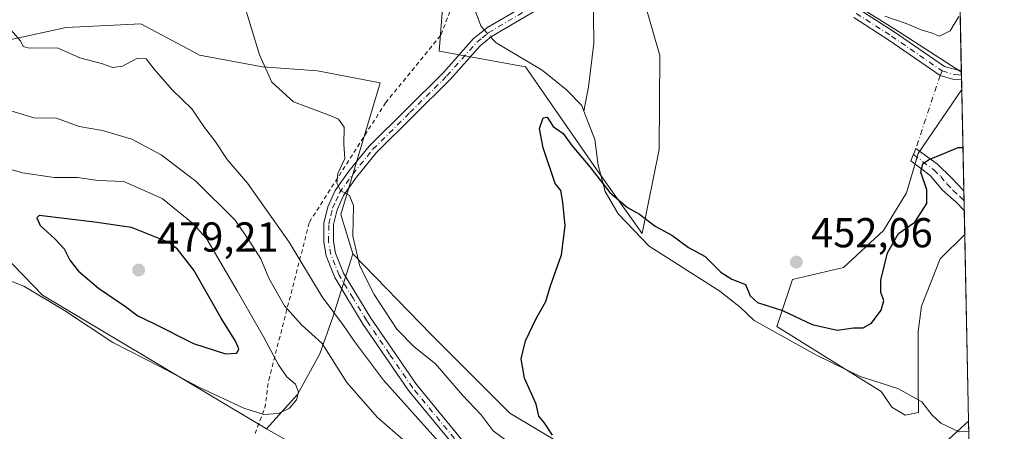
# Model space of a CAD drawing. Units: metres. Extents: x 641797 to 645263, y 4718311 to 4720700.
# Drawn here: x 645026 to 645263, y 4718792 to 4718891 of the extents above; entities that cross this region are included whole.
import ezdxf

# ---------------------------------------------------------------- set-up
doc = ezdxf.new("R2010")
doc.units = ezdxf.units.M
doc.header["$MEASUREMENT"] = 0
doc.linetypes.add('DGN Style 2', pattern=[1.6480167562047852, 0.988810053722871, -0.6592067024819142])
doc.linetypes.add('DGN Style 4', pattern=[2.6384748266838614, 1.318413404963828, -0.6592067024819142, 0.001648016756204785, -0.6592067024819142])
for name, color, linetype, lineweight in [('Alambrada', 7, 'DGN Style 2', 0), ('Camino Cxs', 7, 'Continuous', 0), ('Camino eje', 30, 'DGN Style 4', 13), ('Camino eje virtual', 6, 'DGN Style 4', 0), ('Comarca CxS', 21, 'Continuous', 0), ('Comunidad Autónoma CxS', 142, 'Continuous', 0), ('Corriente natural lineal', 142, 'Continuous', 13), ('Corriente natural lineal oculto', 9, 'DGN Style 4', 13), ('Cultivos herbáceos CxS', 92, 'Continuous', 0), ('Curva de nivel maestra', 30, 'Continuous', 30), ('Curva de nivel normal', 30, 'Continuous', 0), ('Matorral CxS', 135, 'Continuous', 0), ('Municipio CxS', 4, 'Continuous', 0), ('Provincia CxS', 1, 'Continuous', 0), ('Punto de cota en terreno', 7, 'Continuous', 0), ('Rótulo de punto de cota en terreno', 7, 'Continuous', 0), ('Suelo desnudo CxS', 253, 'Continuous', 0)]:
    doc.layers.add(name, color=color, linetype=linetype, lineweight=lineweight)
doc.styles.add('Style-Arial', font='txt')

# ---------------------------------------------------------------- blocks, each defined once
blk = doc.blocks.new('*U8')
at = {"layer": 'Matorral CxS', "color": 135, "linetype": 'Continuous', "lineweight": 0}
for points in [[(645250.2252000002, 4718973.207599999, 465.8809000000037), (645252.2110000001, 4718878.3518, 452.9091000000044), (645237.1645000001, 4718888.0875, 454.1980999999942), (645214.5746999999, 4718902.2115, 456.3690999999963), (645185.3960999995, 4718916.335700001, 455.2581999999966), (645178.8081, 4718915.3937, 453.6451999999991), (645175.0427000001, 4718899.386700001, 452.9101999999984), (645179.9435000002, 4718882.3695, 452.7786000000052), (645179.7481000006, 4718859.839500001, 452.6272999999928), (645175.7049000004, 4718839.7775, 449.5448999999935), (645164.8391000006, 4718854.9703, 450.0660000000062), (645147.7465000004, 4718879.613700001, 450.4541999999929), (645127.0389, 4718883.379699999, 451.5996000000014), (645127.9807000002, 4718895.6205, 451.3127999999998), (645141.6771000001, 4718919.023499999, 454.4771000000038), (645156.7446999997, 4718954.047499999, 458.6021000000038), (645183.5157000005, 4719010.9647, 469.6496000000043), (645243.7538999999, 4718976.125299999, 465.5650000000023)], [(645241.9338999996, 4718796.9133, 447.4646000000066), (645238.7629000006, 4718796.2623, 447.5669999999955), (645235.5790999997, 4718798.151500001, 447.6067000000039), (645233.0225000001, 4718801.9505, 447.7360000000045), (645207.9842999997, 4718817.468699999, 449.0559999999969), (645211.7496999997, 4718828.7675, 451.6487000000052), (645223.9855000004, 4718831.592300001, 451.4673999999941), (645233.5636999998, 4718840.452299999, 450.7483999999968), (645239.0459000003, 4718849.4823, 450.3687000000064), (645241.8699000003, 4718858.8981, 450.6107000000048), (645252.2982000001, 4718874.182499999, 452.4109000000026), (645253.0237999996, 4718839.5261, 446.8904999999941), (645247.1535, 4718833.654300001, 447.0871999999945), (645242.6234999998, 4718822.3255, 447.5583999999944), (645241.8683000002, 4718816.282299999, 447.6132000000071), (645241.8691999996, 4718803.343699999, 447.5868999999948)]]:
    blk.add_polyline3d(points, close=True, dxfattribs=at)
for points in [[(645244.6923000002, 4718786.396500001, 447.3071000000054), (645253.9595999997, 4718794.8244, 447.0344999999944), (645255.3510999996, 4718728.354699999, 466.7997999999934)], [(645120.4489000002, 4718773.214500001, 467.5387000000047), (645085.6233000001, 4718792.987500001, 469.3966999999975), (645093.0603, 4718801.194499999, 469.9245999999985), (645098.4644999999, 4718810.9045, 465.5850000000065), (645101.5247, 4718819.697699999, 459.5602000000072), (645106.3309000004, 4718834.888499999, 455.6236999999965), (645125.1555000005, 4718815.5855, 452.7458999999944), (645135.5093, 4718805.228499999, 452.6563000000024), (645143.9807000002, 4718796.753500001, 452.8729000000022), (645162.8049, 4718785.454500001, 449.9548000000068)]]:
    blk.add_polyline3d(points, dxfattribs=at)
blk = doc.blocks.new('*U16')
at = {"layer": 'Cultivos herbáceos CxS', "color": 92, "linetype": 'Continuous', "lineweight": 0}
for points in [[(645127.9807000002, 4718895.6205, 451.3127999999998), (645127.0389, 4718883.379699999, 451.5996000000014), (645147.7465000004, 4718879.613700001, 450.4541999999929), (645164.8391000006, 4718854.9703, 450.0660000000062), (645175.7049000004, 4718839.7775, 449.5448999999935), (645179.7481000006, 4718859.839500001, 452.6272999999928), (645179.9435000002, 4718882.3695, 452.7786000000052), (645175.0427000001, 4718899.386700001, 452.9101999999984)], [(645214.5746999999, 4718902.2115, 456.3690999999963), (645237.1645000001, 4718888.0875, 454.1980999999942), (645252.2110000001, 4718878.3518, 452.9091000000044), (645252.2982000001, 4718874.182499999, 452.4109000000026), (645241.8699000003, 4718858.8981, 450.6107000000048), (645239.0459000003, 4718849.4823, 450.3687000000064), (645233.5636999998, 4718840.452299999, 450.7483999999968), (645223.9855000004, 4718831.592300001, 451.4673999999941), (645211.7496999997, 4718828.7675, 451.6487000000052), (645207.9842999997, 4718817.468699999, 449.0559999999969), (645233.0225000001, 4718801.9505, 447.7360000000045), (645235.5790999997, 4718798.151500001, 447.6067000000039), (645238.7629000006, 4718796.2623, 447.5669999999955), (645241.9338999996, 4718796.9133, 447.4646000000066), (645241.8691999996, 4718803.343699999, 447.5868999999948), (645241.8683000002, 4718816.282299999, 447.6132000000071), (645242.6234999998, 4718822.3255, 447.5583999999944), (645247.1535, 4718833.654300001, 447.0871999999945), (645253.0237999996, 4718839.5261, 446.8904999999941), (645253.9595999997, 4718794.8244, 447.0344999999944), (645244.6923000002, 4718786.396500001, 447.3071000000054)], [(645162.8049, 4718785.454500001, 449.9548000000068), (645143.9807000002, 4718796.753500001, 452.8729000000022), (645135.5093, 4718805.228499999, 452.6563000000024), (645125.1555000005, 4718815.5855, 452.7458999999944), (645106.3309000004, 4718834.888499999, 455.6236999999965), (645103.5071, 4718844.3047, 455.2378999999929), (645112.9205, 4718875.8465, 452.9070000000065), (645097.8607000001, 4718878.671499999, 453.7307000000001), (645084.6825000001, 4718879.613700001, 455.1980999999942), (645069.6237000005, 4718882.4375, 457.0320999999968), (645068.0185000002, 4718883.2939, 457.2320999999939), (645055.5050999997, 4718889.970699999, 458.2605999999942), (645037.6206999999, 4718889.0297, 458.8870000000024), (645024.4439000003, 4718886.204500001, 460.0880000000034)], [(644800.4303000001, 4718986.953700001, 476.5598000000027), (644853.1392999999, 4718942.699899999, 477.4040999999997), (644920.9073000001, 4718900.3289, 474.0757000000012), (644977.3816999998, 4718871.138499999, 471.5252000000037), (645013.1482999995, 4718844.3047, 471.4171000000061), (645031.9729000004, 4718825.001499999, 470.4679000000033), (645085.6233000001, 4718792.987500001, 469.3966999999975), (645120.4489000002, 4718773.214500001, 467.5387000000047), (645146.8028999995, 4718757.207699999, 466.053899999999), (645169.3923000004, 4718742.1415, 464.039300000004), (645181.7370999996, 4718731.678300001, 463.7470999999932), (645200.6388999998, 4718717.0503, 463.0329000000056), (645208.7094999999, 4718703.337300001, 464.0556999999972), (645209.8652999997, 4718690.8255, 465.2384000000021), (645214.5713000001, 4718687.0593, 466.2082999999984), (645219.2774999999, 4718694.592300001, 466.4437999999937), (645230.5729, 4718706.8323, 466.6726999999955), (645254.1039000005, 4718727.547300001, 466.7973999999958), (645255.3510999996, 4718728.354699999, 466.7997999999934), (645262.5099999999, 4718386.390000001, 453.7799999999989)]]:
    blk.add_polyline3d(points, dxfattribs=at)
blk = doc.blocks.new('5PATER')
at = {"layer": 'Suelo desnudo CxS', "linetype": 'Continuous', "lineweight": 0}
h = blk.add_hatch(color=51, dxfattribs=at)
edge = h.paths.add_edge_path()
edge.add_ellipse((0, 0), major_axis=(-0.1095731443231308, -0.1110710700762829), ratio=0.9994222409660322, start_angle=0, end_angle=360)
blk = doc.blocks.new('*U24')
at = {"layer": 'Camino Cxs', "color": 7, "linetype": 'Continuous', "lineweight": 0}
for points in [[(645227.6201, 4718893.440099999, 455.4422999999952), (645236.0900999998, 4718887.9901, 454.897100000002), (645248.1402000004, 4718879.7301, 454.6322999999975), (645251.0965, 4718878.924900001, 454.350900000005), (645252.2001, 4718878.860099999, 454.3899999999995), (645252.2494999999, 4718876.5097, 454.3464999999997), (645252.2401000002, 4718876.5101, 454.3444000000018), (645250.4401000004, 4718876.630100001, 453.9419000000053), (645247.1300999997, 4718877.600099999, 453.2964000000065), (645234.8000999996, 4718886.050100001, 454.0233000000007), (645226.4200999998, 4718891.440099999, 454.5105999999942)], [(645159.6401000004, 4718898.700099999, 454.3675999999978), (645139.5950999996, 4718886.925100001, 454.3329999999987), (645136.8701, 4718884.710100001, 454.0739999999933), (645129.7500999998, 4718876.6801, 451.8858999999939), (645112.0201000003, 4718859.120100001, 453.886599999998), (645107.2401000002, 4718853.2401, 455.1670000000013), (645104.1401000004, 4718848.880100001, 455.3944999999949), (645102.5701000001, 4718845.4001, 455.8127999999998), (645101.7301000003, 4718841.920100001, 456.3009000000021), (645101.7100999998, 4718837.860099999, 456.4226000000053), (645102.2100999998, 4718835.030099999, 456.5687999999937), (645104.0900999998, 4718830.290100001, 456.6423000000068), (645110.6501000002, 4718819.5101, 456.8086000000039), (645121.5701000001, 4718803.5601, 457.7501000000047), (645135.0301000001, 4718787.2501, 458.5705000000017)], [(645133.3201000001, 4718785.670100001, 459.4373000000051), (645119.7100999998, 4718802.1601, 458.5418000000063), (645108.6902000001, 4718818.2401, 457.2361999999994), (645102.0000999998, 4718829.2501, 457.1236999999965), (645099.9600999998, 4718834.380100001, 457.3747000000003), (645099.3800999997, 4718837.6601, 456.7854999999981), (645099.4001000002, 4718842.210100001, 456.4670999999944), (645100.3701, 4718846.1601, 456.0059000000037), (645102.1101000002, 4718850.050100001, 455.4649000000064), (645105.3800999997, 4718854.6501, 455.1153000000049), (645110.2901, 4718860.690099999, 454.2056000000011), (645128.0601000005, 4718878.280099999, 452.2228000000032), (645135.2500999998, 4718886.4001, 454.2030999999988), (645137.8000999996, 4718888.460100001, 454.8316999999952), (645138.4600999998, 4718889.0001, 455.2602999999945), (645158.3501000004, 4718900.6501, 454.4526000000042)]]:
    blk.add_polyline3d(points, dxfattribs=at)

msp = doc.modelspace()

# ---------------------------------------------------------------- linework, layer by layer
at = {"layer": 'Alambrada', "color": 7, "linetype": 'DGN Style 2', "lineweight": 0}
msp.add_polyline3d([(645082.9001000002, 4718791.850099999, 469.6095999999961), (645085.2600999996, 4718797.960100001, 471.760500000004), (645086.1700999998, 4718804.6601, 472.0583999999944), (645095.9401000004, 4718842.470100001, 457.5607000000019), (645114.2100999998, 4718871.0601, 453.3732000000019), (645127.5301000001, 4718887.3301, 455.3447000000015), (645132.6501000002, 4718901.190099999, 459.7860999999976), (645160.4200999998, 4718976.3301, 463.1033000000025), (645173.5500999996, 4719011.880100001, 471.3883999999962), (645184.8901000004, 4719041.610099999, 469.6779999999999), (645191.1001000004, 4719057.890100001, 469.8344999999972), (645193.1601, 4719063.8201, 471.0832999999984), (645195.8701, 4719071.670100001, 472.2554999999993), (645200.4200999998, 4719084.380100001, 473.9015000000073)], dxfattribs=at)
at = {"layer": 'Camino Cxs', "color": 7, "linetype": 'Continuous', "lineweight": 0, "extrusion": (0.0003879602747065069, -0.01849618311582657, 0.9998288557033005), "elevation": -86576.60304322498, "flags": 128}
msp.add_lwpolyline([(744067.7463560167, 4703513.153513025), (744067.7463560166, 4703510.802193631)], dxfattribs=at)
at = {"layer": 'Camino Cxs', "color": 7, "linetype": 'Continuous', "lineweight": 0, "extrusion": (0.007927061752979563, -0.3785453367525174, 0.9255488046099393), "elevation": -1780767.220136854, "flags": 128}
msp.add_lwpolyline([(743906.4516867355, 4354235.623754687), (743906.4516867355, 4354230.535387386)], dxfattribs=at)
at = {"layer": 'Camino Cxs', "color": 7, "linetype": 'Continuous', "lineweight": 0}
for points in [[(645133.3201000001, 4718785.670100001, 459.4373000000051), (645119.7100999998, 4718802.1601, 458.5418000000063), (645108.6902000001, 4718818.2401, 457.2361999999994), (645102.0000999998, 4718829.2501, 457.1236999999965), (645099.9600999998, 4718834.380100001, 457.3747000000003), (645099.3800999997, 4718837.6601, 456.7854999999981), (645099.4001000002, 4718842.210100001, 456.4670999999944), (645100.3701, 4718846.1601, 456.0059000000037), (645102.1101000002, 4718850.050100001, 455.4649000000064), (645105.3800999997, 4718854.6501, 455.1153000000049), (645110.2901, 4718860.690099999, 454.2056000000011), (645128.0601000005, 4718878.280099999, 452.2228000000032), (645135.2500999998, 4718886.4001, 454.2030999999988), (645137.8000999996, 4718888.460100001, 454.8316999999952), (645138.4600999998, 4718889.0001, 455.2602999999945), (645158.3501000004, 4718900.6501, 454.4526000000042), (645162.1201, 4718903.460100001, 455.4731000000029), (645165.9801000003, 4718906.800100001, 456.2592000000004), (645169.6700999998, 4718910.200099999, 456.0066999999981), (645173.7001, 4718913.590100001, 454.5237000000052), (645176.8701, 4718915.1801, 454.4106999999931), (645180.2600999996, 4718916.120100001, 454.9141999999993), (645183.9101, 4718916.0701, 455.5417000000016), (645187.5601000005, 4718915.2601, 455.8684999999969)], [(645187.5601000005, 4718915.2601, 455.8684999999969), (645197.3000999996, 4718910.420100001, 457.1380000000063), (645203.7401000002, 4718906.9901, 457.0170999999973), (645218.7001, 4718898.380100001, 456.1581000000006), (645227.6201, 4718893.440099999, 455.4422999999952), (645236.0900999998, 4718887.9901, 454.897100000002), (645248.1402000004, 4718879.7301, 454.6322999999975), (645251.0965, 4718878.924900001, 454.350900000005), (645252.2001999998, 4718878.860099999, 454.3899999999995)], [(645159.6401000004, 4718898.700099999, 454.3675999999978), (645139.5950999996, 4718886.925100001, 454.3329999999987), (645136.8701, 4718884.710100001, 454.0739999999933), (645129.7500999998, 4718876.6801, 451.8858999999939), (645112.0201000003, 4718859.120100001, 453.886599999998), (645107.2401000002, 4718853.2401, 455.1670000000013), (645104.1401000004, 4718848.880100001, 455.3944999999949), (645102.5701000001, 4718845.4001, 455.8127999999998), (645101.7301000003, 4718841.920100001, 456.3009000000021), (645101.7100999998, 4718837.860099999, 456.4226000000053), (645102.2100999998, 4718835.030099999, 456.5687999999937), (645104.0900999998, 4718830.290100001, 456.6423000000068), (645110.6501000002, 4718819.5101, 456.8086000000039), (645121.5701000001, 4718803.5601, 457.7501000000047), (645135.0301000001, 4718787.2501, 458.5705000000017)], [(645252.2494999999, 4718876.5097, 454.3464999999997), (645252.2401000002, 4718876.5101, 454.3444000000018), (645250.4401000004, 4718876.630100001, 453.9419000000053), (645247.1300999997, 4718877.600099999, 453.2964000000065), (645234.8000999996, 4718886.050100001, 454.0233000000007), (645226.4200999998, 4718891.440099999, 454.5105999999942)], [(645252.9034000002, 4718845.276799999, 448.0527000000002), (645252.9001000002, 4718845.280099999, 448.0516000000061), (645250.9700999996, 4718847.2501, 448.4401000000071), (645247.7100999998, 4718850.1501, 449.3282000000036), (645244.7301000003, 4718853.620100001, 450.1606999999931), (645240.1401000004, 4718857.140100001, 450.9456000000064), (645241.3201000001, 4718860.130100001, 451.9967999999935), (645246.5000999998, 4718856.3201, 450.880799999999), (645249.8000999996, 4718853.120100001, 450.5529999999999), (645252.8000999996, 4718849.9901, 449.980899999995), (645252.8048, 4718849.985300001, 449.9793000000063)]]:
    msp.add_polyline3d(points, dxfattribs=at)
msp.add_polyline3d([(645252.8048, 4718849.985300001, 449.9793000000063), (645252.9034000002, 4718845.276799999, 448.0527000000002), (645252.9001000002, 4718845.280099999, 448.0516000000061), (645250.9700999996, 4718847.2501, 448.4401000000071), (645247.7100999998, 4718850.1501, 449.3282000000036), (645244.7301000003, 4718853.620100001, 450.1606999999931), (645240.1401000004, 4718857.140100001, 450.9456000000064), (645241.3201000001, 4718860.130100001, 451.9967999999935), (645246.5000999998, 4718856.3201, 450.880799999999), (645249.8000999996, 4718853.120100001, 450.5529999999999), (645252.8000999996, 4718849.9901, 449.980899999995)], close=True, dxfattribs=at)
at = {"layer": 'Camino eje', "color": 30, "linetype": 'DGN Style 4', "lineweight": 13}
for points in [[(645134.1750999996, 4718786.460100001, 458.997199999998), (645120.6401000004, 4718802.860099999, 458.0994999999967), (645115.1300999997, 4718810.9001, 457.4755000000005), (645109.6700999998, 4718818.8751, 457.0253999999986), (645106.3901000004, 4718824.265100001, 456.9410999999964), (645103.0450999998, 4718829.770099999, 456.7822000000015), (645102.1051000003, 4718832.140100001, 456.8598999999958), (645101.0850999998, 4718834.7051, 456.9510000000009), (645100.5450999998, 4718837.7601, 456.6021000000038), (645100.5651000004, 4718842.065099999, 456.3868999999977), (645101.0500999996, 4718844.040100001, 456.1548000000039), (645101.4700999996, 4718845.780099999, 455.8997999999993), (645102.2550999997, 4718847.520099999, 455.5592000000034), (645103.1250999998, 4718849.465100001, 455.4008999999933), (645106.3101000005, 4718853.9451, 455.1169999999984), (645111.1551000001, 4718859.905099999, 454.030899999998), (645120.0401, 4718868.700099999, 452.7707999999984), (645128.9051000001, 4718877.4801, 451.9097000000039), (645132.4650999998, 4718881.495100001, 452.2238000000071), (645136.0601000005, 4718885.5551, 454.0488000000041), (645137.3350999998, 4718886.585100001, 453.9894000000059), (645138.8139000004, 4718887.788899999, 454.2900999999983), (645149.0701000001, 4718893.8651, 453.9621999999945)], [(645227.0201000003, 4718892.440099999, 454.8010999999969), (645235.4451000001, 4718887.020099999, 454.3445999999968), (645247.6350999996, 4718878.665100001, 454.0044000000053), (645250.6401000004, 4718877.7851, 453.8295999999973), (645251.5401, 4718877.725099999, 453.9070000000065), (645252.2200999996, 4718877.6851, 453.9709000000003), (645252.2248999998, 4718877.6862, 453.9719000000041)], [(645240.7257000003, 4718858.624100001, 451.3497999999963), (645245.6151000002, 4718854.970100001, 450.4462000000058), (645247.2651000004, 4718853.370100001, 449.633799999996), (645248.7550999997, 4718851.6351, 449.7076999999991), (645250.2550999997, 4718850.0701, 449.6466999999975), (645251.8850999996, 4718848.620100001, 448.9085000000051), (645252.8543999996, 4718847.6151, 448.3454999999958)]]:
    msp.add_polyline3d(points, dxfattribs=at)
at = {"layer": 'Camino eje virtual', "color": 6, "linetype": 'DGN Style 4', "lineweight": 0}
msp.add_polyline3d([(645247.6350999996, 4718878.665100001, 454.0044000000053), (645247.1300999997, 4718877.600099999, 453.2964000000065), (645241.3201000001, 4718860.130100001, 451.9967999999935), (645240.7257000003, 4718858.624100001, 451.3497999999963)], dxfattribs=at)
at = {"layer": 'Comarca CxS', "color": 21, "linetype": 'Continuous', "lineweight": 0, "flags": 128}
msp.add_lwpolyline([(645262.5100010931, 4718386.389982803), (641844.3600010681, 4718315.579982803), (641797.0700010684, 4720628.969982778), (641816.3890111073, 4720629.370351193), (642014.4489000011, 4720633.474799999), (642281.9908999987, 4720639.018999999), (642316.0687200146, 4720639.72511603), (642379.6641691248, 4720641.042998863), (642482.0679000001, 4720643.165200001), (642730.8219999995, 4720648.320000002), (642759.6859015573, 4720648.918101646), (643277.5892999994, 4720659.6506), (643329.9257000006, 4720660.735200001), (643410.1847999992, 4720662.3983), (643485.8959618645, 4720663.967205972), (643531.3398459179, 4720664.908928015), (643778.147200962, 4720670.023453556), (644109.7947197848, 4720676.896104542), (644639.1794, 4720687.866499999), (645125.793999999, 4720697.950499999), (645214.0800010936, 4720699.779982778), (645214.3452999997, 4720687.108899998), (645215.5790999989, 4720628.173199999), (645231.0578203134, 4719888.788506271)], close=True, dxfattribs=at)
at = {"layer": 'Comunidad Autónoma CxS', "color": 142, "linetype": 'Continuous', "lineweight": 0, "flags": 128}
msp.add_lwpolyline([(645262.5100010931, 4718386.389982803), (641844.3600010681, 4718315.579982803), (641797.0700010684, 4720628.969982778), (641816.3890111073, 4720629.370351193), (642014.4489000011, 4720633.474799999), (642281.9908999987, 4720639.018999999), (642316.0687200146, 4720639.72511603), (642379.6641691248, 4720641.042998863), (642482.0679000001, 4720643.165200001), (642730.8219999995, 4720648.320000002), (642759.6859015573, 4720648.918101646), (643277.5892999994, 4720659.6506), (643329.9257000006, 4720660.735200001), (643410.1847999992, 4720662.3983), (643485.8959618645, 4720663.967205972), (643531.3398459179, 4720664.908928015), (643778.147200962, 4720670.023453556), (644109.7947197848, 4720676.896104542), (644639.1794, 4720687.866499999), (645125.793999999, 4720697.950499999), (645214.0800010936, 4720699.779982778), (645214.3452999997, 4720687.108899998), (645215.5790999989, 4720628.173199999), (645231.0578203134, 4719888.788506271)], close=True, dxfattribs=at)
at = {"layer": 'Corriente natural lineal', "color": 142, "linetype": 'Continuous', "lineweight": 13}
for points in [[(645021.0601000005, 4718993.350099999, 454.8996000000043), (645030.2100999998, 4718987.720100001, 454.3288999999932), (645035.4301000005, 4718985.530099999, 454.6753999999929), (645041.1801000005, 4718983.5601, 454.4530999999988), (645046.6401000004, 4718980.4101, 454.3236000000034), (645053.1901000004, 4718978.0801, 453.7940999999992), (645058.8201000001, 4718977.0101, 453.8625000000029), (645064.1401000004, 4718975.4001, 453.9821999999986), (645069.4700999996, 4718973.3101, 453.788400000005), (645073.7600999996, 4718970.1501, 453.7544000000053), (645074.7901, 4718968.790100001, 453.5918999999994), (645084.7600999996, 4718961.270099999, 452.9665999999997), (645094.5000999998, 4718954.4901, 452.5767999999953), (645098.3901000004, 4718950.100099999, 452.2419999999984), (645102.9001000002, 4718946.360099999, 452.0022000000026), (645106.6801000005, 4718941.390100001, 451.8242000000028), (645109.2600999996, 4718935.710100001, 451.8375999999989), (645112.0401, 4718930.9901, 451.8568999999989), (645120.2600999996, 4718920.630100001, 451.7651999999944), (645128.3501000004, 4718911.280099999, 451.4214000000065), (645130.8101000005, 4718906.190099999, 451.1834999999992), (645136.9901000002, 4718889.450099999, 451.2067999999999), (645137.8525, 4718888.503000001, 451.1968999999954)], [(645163.3367, 4718901.459200001, 451.7250000000058), (645163.5100999996, 4718900.610099999, 451.6833000000043), (645163.9700999996, 4718898.4301, 451.5902999999962), (645164.1201, 4718885.350099999, 451.0293999999994), (645162.8601000002, 4718874.840100001, 450.531799999997), (645161.7200999996, 4718869.0701, 450.2837)], [(645139.4193000002, 4718886.782199999, 451.1223999999929), (645139.9401000004, 4718886.210100001, 451.0877999999939), (645140.7301000003, 4718885.370100001, 451.0372000000062), (645151.7001, 4718878.8201, 450.420299999998), (645157.5401, 4718874.1501, 450.3377000000037), (645161.2001, 4718870.390100001, 450.3384999999981), (645161.7200999996, 4718869.0701, 450.2837)], [(645161.7200999996, 4718869.0701, 450.2837), (645164.3800999997, 4718862.2501, 450.2807999999932), (645165.1700999998, 4718856.0701, 450.2410999999993), (645166.8601000002, 4718849.840100001, 449.8301000000066), (645169.9600999998, 4718844.4901, 449.6450000000041), (645177.3901000004, 4718836.720100001, 449.1947999999975), (645194.3501000004, 4718825.9801, 449.0760000000009), (645199.2901, 4718822.030099999, 448.6255999999995), (645202.5701000001, 4718818.960100001, 448.4005999999936), (645217.3701, 4718810.670100001, 448.1386999999959), (645227.9901000002, 4718805.540100001, 448.1245000000054), (645236.9901000002, 4718802.670100001, 447.843399999998), (645242.7600999996, 4718799.4801, 447.4619999999995), (645245.2001, 4718796.2301, 447.3062000000064), (645247.2901, 4718794.360099999, 447.1201000000001), (645251.7200999996, 4718792.2601, 447.084600000002), (645254.0103000002, 4718792.4001, 447.0648999999976)]]:
    msp.add_polyline3d(points, dxfattribs=at)
at = {"layer": 'Corriente natural lineal oculto', "color": 9, "linetype": 'DGN Style 4', "lineweight": 13, "extrusion": (0.02154108483474361, -0.02365834746743899, 0.999488001058168), "elevation": -97293.1687656056, "flags": 128}
msp.add_lwpolyline([(3653998.798997154, 3053348.747243172), (3653998.798997154, 3053346.418817709)], dxfattribs=at)
at = {"layer": 'Cultivos herbáceos CxS', "color": 92, "linetype": 'Continuous', "lineweight": 0, "extrusion": (0.003955133981713565, -0.1893627138147491, 0.9818992410282739), "elevation": -890582.840791931, "flags": 128}
msp.add_lwpolyline([(743651.1138349408, 4619308.253788648), (743651.1138349408, 4619307.575872708)], dxfattribs=at)
at = {"layer": 'Cultivos herbáceos CxS', "color": 92, "linetype": 'Continuous', "lineweight": 0, "extrusion": (0.002401047857457434, -0.1143657010204629, 0.9934358164467821), "elevation": -537678.6645758316, "flags": 128}
msp.add_lwpolyline([(744158.6021048137, 4673466.260123136), (744158.6021048137, 4673465.075588378)], dxfattribs=at)
at = {"layer": 'Cultivos herbáceos CxS', "color": 92, "linetype": 'Continuous', "lineweight": 0, "extrusion": (0.002095340793786947, -0.1001288927679986, 0.9949722681462095), "elevation": -470693.4872432092, "flags": 128}
msp.add_lwpolyline([(743838.6618717808, 4680736.893945501), (743838.6618717808, 4680734.554473761)], dxfattribs=at)
at = {"layer": 'Cultivos herbáceos CxS', "color": 92, "linetype": 'Continuous', "lineweight": 0, "extrusion": (-6.740668556091667e-05, 0.003219918974405303, 0.99999481377562), "elevation": 15597.67474191293, "flags": 128}
msp.add_lwpolyline([(645253.0523576428, 4718813.764957733), (645253.9881673473, 4718769.062926001)], dxfattribs=at)
at = {"layer": 'Cultivos herbáceos CxS', "color": 92, "linetype": 'Continuous', "lineweight": 0}
for points in [[(645106.3309000004, 4718834.888499999, 455.6236999999965), (645103.5071, 4718844.3047, 455.2378999999929), (645112.9205, 4718875.8465, 452.9070000000065), (645097.8607000001, 4718878.671499999, 453.7307000000001), (645084.6825000001, 4718879.613700001, 455.1980999999942), (645069.6237000005, 4718882.4375, 457.0320999999968), (645068.0185000002, 4718883.2939, 457.2320999999939), (645055.5050999997, 4718889.970699999, 458.2605999999942), (645037.6206999999, 4718889.0297, 458.8870000000024), (645024.4439000003, 4718886.204500001, 460.0880000000034), (645014.0899, 4718880.5547, 462.0139000000054), (645005.6189000001, 4718885.262700001, 462.7627000000066), (644987.7352, 4718890.912500001, 463.9729999999981), (644973.6173, 4718904.094699999, 463.9054999999935), (644965.1464999998, 4718910.685699999, 463.9866999999941), (644956.6747000003, 4718926.692700001, 462.4232000000048), (644941.6160000004, 4718938.933499999, 462.1839000000036), (644919.0261000004, 4718953.9987, 462.7075999999943), (644900.2015000005, 4718962.472899999, 464.2030999999988), (644886.0826000003, 4718967.1809, 465.3839000000008), (644874.7877000002, 4718978.479699999, 465.220100000006), (644862.5515000002, 4718991.661699999, 464.2644), (644850.3158, 4719000.1369, 463.9973999999929)], [(644800.4303000001, 4718986.953700001, 476.5598000000027), (644853.1392999999, 4718942.699899999, 477.4040999999997), (644920.9073000001, 4718900.3289, 474.0757000000012), (644977.3816999998, 4718871.138499999, 471.5252000000037), (645013.1482999995, 4718844.3047, 471.4171000000061), (645031.9729000004, 4718825.001499999, 470.4679000000033), (645085.6233000001, 4718792.987500001, 469.3966999999975)], [(645127.9807000002, 4718895.6205, 451.3127999999998), (645127.0389, 4718883.379699999, 451.5996000000014), (645147.7465000004, 4718879.613700001, 450.4541999999929), (645164.8391000006, 4718854.9703, 450.0660000000062), (645175.7049000004, 4718839.7775, 449.5448999999935), (645179.7481000006, 4718859.839500001, 452.6272999999928), (645179.9435000002, 4718882.3695, 452.7786000000052), (645175.0427000001, 4718899.386700001, 452.9101999999984), (645178.8081, 4718915.3937, 453.6451999999991), (645185.3960999995, 4718916.335700001, 455.2581999999966), (645214.5746999999, 4718902.2115, 456.3690999999963), (645237.1645000001, 4718888.0875, 454.1980999999942), (645252.2110000001, 4718878.3518, 452.9091000000044)], [(645252.2982000001, 4718874.182499999, 452.4109000000026), (645241.8699000003, 4718858.8981, 450.6107000000048), (645239.0459000003, 4718849.4823, 450.3687000000064), (645233.5636999998, 4718840.452299999, 450.7483999999968), (645223.9855000004, 4718831.592300001, 451.4673999999941), (645211.7496999997, 4718828.7675, 451.6487000000052), (645207.9842999997, 4718817.468699999, 449.0559999999969), (645233.0225000001, 4718801.9505, 447.7360000000045), (645235.5790999997, 4718798.151500001, 447.6067000000039), (645238.7629000006, 4718796.2623, 447.5669999999955), (645241.9338999996, 4718796.9133, 447.4646000000066), (645241.8691999996, 4718803.343699999, 447.5868999999948), (645241.8683000002, 4718816.282299999, 447.6132000000071), (645242.6234999998, 4718822.3255, 447.5583999999944), (645247.1535, 4718833.654300001, 447.0871999999945), (645253.0237999996, 4718839.5261, 446.8904999999941)], [(645106.3309000004, 4718834.888499999, 455.6236999999965), (645125.1555000005, 4718815.5855, 452.7458999999944), (645135.5093, 4718805.228499999, 452.6563000000024), (645143.9807000002, 4718796.753500001, 452.8729000000022), (645162.8049, 4718785.454500001, 449.9548000000068), (645176.9231000004, 4718775.096899999, 449.6279000000068), (645188.2176999999, 4718767.564300001, 449.1658000000025), (645204.2186000004, 4718759.090299999, 449.7731000000058), (645224.9265000002, 4718770.3893, 447.9600000000065), (645238.1037, 4718777.922300001, 447.6061999999947), (645244.6923000002, 4718786.396500001, 447.3071000000054), (645253.9595999997, 4718794.8244, 447.0344999999944)], [(645085.6233000001, 4718792.987500001, 469.3966999999975), (645120.4489000002, 4718773.214500001, 467.5387000000047), (645146.8028999995, 4718757.207699999, 466.053899999999), (645169.3923000004, 4718742.1415, 464.039300000004), (645181.7370999996, 4718731.678300001, 463.7470999999932), (645200.6388999998, 4718717.0503, 463.0329000000056), (645208.7094999999, 4718703.337300001, 464.0556999999972), (645209.8652999997, 4718690.8255, 465.2384000000021), (645214.5713000001, 4718687.0593, 466.2082999999984), (645219.2774999999, 4718694.592300001, 466.4437999999937), (645230.5729, 4718706.8323, 466.6726999999955), (645254.1039000005, 4718727.547300001, 466.7973999999958), (645255.3510999996, 4718728.354699999, 466.7997999999934)]]:
    msp.add_polyline3d(points, dxfattribs=at)
at = {"layer": 'Curva de nivel maestra', "color": 30, "linetype": 'Continuous', "lineweight": 30, "flags": 128}
for points, elevation in [([(645154.2400000002, 4718791.4901), (645152.2199999997, 4718794.4901), (645150.9500000002, 4718795.9801), (645150.2800000003, 4718798.880100001), (645147.5199999996, 4718805.1501), (645146.7300000006, 4718809.7401), (645147.7599999999, 4718814.0601), (645150.3099999997, 4718819.4001), (645152.6200000001, 4718823.460100001), (645153.7599999999, 4718827.1801), (645156.3399999999, 4718834.6801), (645157.2400000002, 4718841.620100001), (645156.7000000002, 4718847.2301), (645156.1799999997, 4718850.0101), (645154.8200000003, 4718851.7301), (645152, 4718860.2601), (645151.0599999997, 4718864.920100001), (645151.9400000004, 4718867.440099999), (645152.9100000003, 4718867.600099999), (645154.3799999999, 4718865.370100001), (645156.7400000002, 4718863.6501), (645158.8799999999, 4718860.790100001), (645163.1299999999, 4718855.720100001), (645167.9600000001, 4718849.550100001), (645172.1699999999, 4718845.960100001), (645175.0999999996, 4718844.4001), (645178.7999999998, 4718841.530099999), (645182.79, 4718839.3101), (645186.7999999998, 4718836.4001), (645190.8300000001, 4718834.2601), (645194.5599999997, 4718830.530099999), (645197.2100000001, 4718828.850099999), (645200.4400000004, 4718827.540100001), (645201.5599999997, 4718824.8201), (645203.3600000005, 4718823.200099999), (645209.3499999996, 4718821.280099999), (645216.4199999999, 4718818.0001), (645222.4100000003, 4718816.590100001), (645226.3300000001, 4718817.1801), (645228.7100000001, 4718817.1501), (645230.6600000003, 4718818.2601), (645232.9800000006, 4718821.4001), (645233.6600000003, 4718823.710100001), (645232.9000000004, 4718825.630100001), (645232.9400000004, 4718828.590100001), (645234.5199999996, 4718835.120100001), (645237.1399999997, 4718839.720100001), (645241.0300000003, 4718842.440099999), (645243.9600000001, 4718846.9001), (645243.9699999997, 4718850.220100001), (645242.5, 4718854.4001), (645243, 4718856.4301), (645244.3300000001, 4718857.4001), (645251.4699999997, 4718860.350099999), (645252.5887000002, 4718860.309800001)], 450), ([(645075.8300000001, 4718810.940099999), (645078.5499999998, 4718811.090100001), (645079.0199999996, 4718812.140100001), (645078.2000000002, 4718813.970100001), (645074.8099999997, 4718819.5001), (645068.2300000006, 4718830.9901), (645064.3099999997, 4718836.0001), (645062.0899999999, 4718837.6601), (645053.25, 4718841.1801), (645044.3899999997, 4718842.470100001), (645031.1900000004, 4718844.090100001), (645030.5899999999, 4718843.530099999), (645031.4000000004, 4718841.630100001), (645034.9400000004, 4718838.5001), (645037.1500000004, 4718836.050100001), (645038.4800000006, 4718833.380100001), (645040.6200000001, 4718830.710100001), (645045.3899999997, 4718826.700099999), (645051.8600000005, 4718822.280099999), (645054.8399999999, 4718820.020099999), (645058.5, 4718818.3201), (645068.1600000003, 4718813.4001), (645075.8300000001, 4718810.940099999)], 475)]:
    msp.add_lwpolyline(points, dxfattribs=dict(at, elevation=elevation))
at = {"layer": 'Curva de nivel normal', "color": 30, "linetype": 'Continuous', "lineweight": 0, "flags": 128}
for points, elevation in [([(645079.9500000002, 4718895.670100001), (645084, 4718882.530099999), (645086.9199999999, 4718875.940099999), (645092.1299999999, 4718871.2501), (645101.1100000005, 4718867.920100001), (645102.9100000003, 4718867.090100001), (645104.2400000002, 4718865.2301), (645104.2000000002, 4718861.140100001), (645104.4000000004, 4718857.7301), (645102.75, 4718854.100099999), (645102.4800000006, 4718851.770099999), (645103.4100000003, 4718850.0601), (645105.5800000001, 4718848.8301), (645106.54, 4718846.450099999), (645106.3700000001, 4718839.100099999), (645108.0499999998, 4718831.920100001), (645111.4900000002, 4718825.130100001), (645116.8700000001, 4718816.880100001), (645121.0700000003, 4718812.590100001), (645126.1799999997, 4718808.5701), (645132.6100000005, 4718801.020099999), (645137.1100000005, 4718796.350099999), (645139.9500000002, 4718792.530099999), (645144.5599999997, 4718789.140100001)], 455), ([(645023.2199999997, 4718889.780099999), (645026.6500000004, 4718885.880100001), (645027.2999999998, 4718884.540100001), (645028.4400000004, 4718884.210100001), (645035.75, 4718884.1501), (645040.9400000004, 4718881.8301), (645046.1100000005, 4718880.440099999), (645048.8300000001, 4718879.5001), (645051.1600000003, 4718879.770099999), (645054.5300000003, 4718881.630100001), (645056.8300000001, 4718881.590100001), (645058.7100000001, 4718879.090100001), (645063.1200000001, 4718874.0601), (645067.7800000003, 4718869.5601), (645070.8099999997, 4718865.1501), (645073.2999999998, 4718861.9001), (645076.2300000006, 4718857.4801), (645081.1200000001, 4718851.7601), (645091.1100000005, 4718837.6801), (645099.0099999999, 4718824.590100001), (645104.1100000005, 4718817.7401), (645106.75, 4718813.860099999), (645113.7300000006, 4718804.640100001), (645132.5099999999, 4718783.7601)], 460), ([(645251.6399999997, 4718891.710100001), (645249.5, 4718888.2501), (645247.0099999999, 4718886.9801), (645244.9400000004, 4718887.7601), (645242.5700000003, 4718888.520099999), (645238.9900000002, 4718890.0001), (645233.8499999996, 4718891.7601)], 455), ([(645024.3300000001, 4718869.130100001), (645029.8499999996, 4718867.420100001), (645035.2999999998, 4718867.380100001), (645040.75, 4718865.390100001), (645046.3399999999, 4718864.420100001), (645053.4000000004, 4718862.300100001), (645060.3899999997, 4718858.620100001), (645068.79, 4718852.210100001), (645078.0999999996, 4718842.960100001), (645081.7300000006, 4718837.710100001), (645084.3200000003, 4718833.6501), (645086.1900000004, 4718829.040100001), (645089.9299999997, 4718822.4001), (645094.0499999998, 4718817.920100001), (645098.9600000001, 4718813.450099999), (645104.9400000004, 4718804.040100001), (645112.2300000006, 4718795.6801), (645118.9000000004, 4718789.9801)], 465), ([(645013.2199999997, 4718858.2301), (645027.1600000003, 4718854.300100001), (645034.7800000003, 4718853.1801), (645040.3600000005, 4718853.140100001), (645045.3300000001, 4718852.440099999), (645051.4600000001, 4718852.190099999), (645060.6799999997, 4718848.120100001), (645067.9299999997, 4718842.2301), (645071.2300000006, 4718838.520099999), (645078.6100000005, 4718826.0601), (645084.8600000005, 4718815.140100001), (645088.5199999996, 4718808.340100001), (645090.54, 4718805.4101), (645092.6100000005, 4718803.6601), (645093.2999999998, 4718801.780099999), (645092.8399999999, 4718799.9101), (645091.1399999997, 4718797.9001), (645088.5599999997, 4718796.670100001), (645085.0199999996, 4718796.450099999), (645080.2199999997, 4718797.9001), (645069.4100000003, 4718802.9801), (645060.1200000001, 4718807.9101), (645048.8399999999, 4718813.630100001), (645037.1900000004, 4718821.3101), (645027.5, 4718827.1601), (645009.7400000002, 4718834.0001)], 470)]:
    msp.add_lwpolyline(points, dxfattribs=dict(at, elevation=elevation))
at = {"layer": 'Matorral CxS', "color": 135, "linetype": 'Continuous', "lineweight": 0, "extrusion": (0.003325625242388309, -0.1588614336450202, 0.9872952877012005), "elevation": -747054.7419350559, "flags": 128}
msp.add_lwpolyline([(743874.8250472712, 4644658.255199701), (743874.8250472712, 4644645.062942863)], dxfattribs=at)
at = {"layer": 'Matorral CxS', "color": 135, "linetype": 'Continuous', "lineweight": 0, "extrusion": (0.003952454646957385, -0.1895686630198215, 0.9818595113880302), "elevation": -891556.4368778878, "flags": 128}
msp.add_lwpolyline([(743477.9491965343, 4619148.835275435), (743477.9491965343, 4619148.317369884)], dxfattribs=at)
at = {"layer": 'Matorral CxS', "color": 135, "linetype": 'Continuous', "lineweight": 0, "extrusion": (0.003761463173080812, -0.1796622122050245, 0.9837211703020294), "elevation": -844931.235808096, "flags": 128}
msp.add_lwpolyline([(743885.0799406595, 4627834.318325421), (743885.0799406593, 4627809.715314615)], dxfattribs=at)
at = {"layer": 'Matorral CxS', "color": 135, "linetype": 'Continuous', "lineweight": 0, "extrusion": (0.002820132962859359, -0.1347636935913128, 0.9908737526747282), "elevation": -633666.0535829476, "flags": 128}
msp.add_lwpolyline([(743838.9849140302, 4661444.782856656), (743838.9849140301, 4661442.390302696)], dxfattribs=at)
at = {"layer": 'Matorral CxS', "color": 135, "linetype": 'Continuous', "lineweight": 0, "extrusion": (0.002035408547027777, -0.09713052554060025, 0.9952695705788727), "elevation": -456585.2460839252, "flags": 128}
msp.add_lwpolyline([(743974.8386014805, 4682083.469315622), (743974.8386014805, 4682081.119386095)], dxfattribs=at)
at = {"layer": 'Matorral CxS', "color": 135, "linetype": 'Continuous', "lineweight": 0, "extrusion": (0.001985028230487682, -0.09489028993972425, 0.9954857570744443), "elevation": -446046.3322150861, "flags": 128}
msp.add_lwpolyline([(743804.6042333003, 4683123.918514668), (743804.6042333003, 4683118.140473033)], dxfattribs=at)
at = {"layer": 'Matorral CxS', "color": 135, "linetype": 'Continuous', "lineweight": 0, "extrusion": (-0.0002626489115082351, 0.01253373007662834, 0.9999214152251744), "elevation": 59421.6247345525, "flags": 128}
msp.add_lwpolyline([(645254.0546626061, 4718420.68296015), (645254.1054705898, 4718418.258569712)], dxfattribs=at)
at = {"layer": 'Matorral CxS', "color": 135, "linetype": 'Continuous', "lineweight": 0}
for points in [[(645106.3309000004, 4718834.888499999, 455.6236999999965), (645103.5071, 4718844.3047, 455.2378999999929), (645112.9205, 4718875.8465, 452.9070000000065), (645097.8607000001, 4718878.671499999, 453.7307000000001), (645084.6825000001, 4718879.613700001, 455.1980999999942), (645069.6237000005, 4718882.4375, 457.0320999999968), (645068.0185000002, 4718883.2939, 457.2320999999939), (645055.5050999997, 4718889.970699999, 458.2605999999942), (645037.6206999999, 4718889.0297, 458.8870000000024), (645024.4439000003, 4718886.204500001, 460.0880000000034), (645014.0899, 4718880.5547, 462.0139000000054), (645005.6189000001, 4718885.262700001, 462.7627000000066), (644987.7352, 4718890.912500001, 463.9729999999981), (644973.6173, 4718904.094699999, 463.9054999999935), (644965.1464999998, 4718910.685699999, 463.9866999999941), (644956.6747000003, 4718926.692700001, 462.4232000000048), (644941.6160000004, 4718938.933499999, 462.1839000000036), (644919.0261000004, 4718953.9987, 462.7075999999943), (644900.2015000005, 4718962.472899999, 464.2030999999988), (644886.0826000003, 4718967.1809, 465.3839000000008), (644874.7877000002, 4718978.479699999, 465.220100000006), (644862.5515000002, 4718991.661699999, 464.2644), (644850.3158, 4719000.1369, 463.9973999999929)], [(644800.4303000001, 4718986.953700001, 476.5598000000027), (644853.1392999999, 4718942.699899999, 477.4040999999997), (644920.9073000001, 4718900.3289, 474.0757000000012), (644977.3816999998, 4718871.138499999, 471.5252000000037), (645013.1482999995, 4718844.3047, 471.4171000000061), (645031.9729000004, 4718825.001499999, 470.4679000000033), (645085.6233000001, 4718792.987500001, 469.3966999999975)], [(645127.9807000002, 4718895.6205, 451.3127999999998), (645127.0389, 4718883.379699999, 451.5996000000014), (645147.7465000004, 4718879.613700001, 450.4541999999929), (645164.8391000006, 4718854.9703, 450.0660000000062), (645175.7049000004, 4718839.7775, 449.5448999999935), (645179.7481000006, 4718859.839500001, 452.6272999999928), (645179.9435000002, 4718882.3695, 452.7786000000052), (645175.0427000001, 4718899.386700001, 452.9101999999984), (645178.8081, 4718915.3937, 453.6451999999991), (645185.3960999995, 4718916.335700001, 455.2581999999966), (645214.5746999999, 4718902.2115, 456.3690999999963), (645237.1645000001, 4718888.0875, 454.1980999999942), (645252.2110000001, 4718878.3518, 452.9091000000044)], [(645024.4439000003, 4718886.204500001, 460.0880000000034), (645037.6206999999, 4718889.0297, 458.8870000000024), (645055.5050999997, 4718889.970699999, 458.2605999999942), (645068.0185000002, 4718883.2939, 457.2320999999939), (645069.6237000005, 4718882.4375, 457.0320999999968), (645084.6825000001, 4718879.613700001, 455.1980999999942), (645097.8607000001, 4718878.671499999, 453.7307000000001), (645112.9205, 4718875.8465, 452.9070000000065), (645103.5071, 4718844.3047, 455.2378999999929), (645106.3309000004, 4718834.888499999, 455.6236999999965), (645101.5247, 4718819.697699999, 459.5602000000072), (645098.4644999999, 4718810.9045, 465.5850000000065), (645093.0603, 4718801.194499999, 469.9245999999985), (645085.6233000001, 4718792.987500001, 469.3966999999975), (645031.9729000004, 4718825.001499999, 470.4679000000033), (645013.1482999995, 4718844.3047, 471.4171000000061)], [(645252.2982000001, 4718874.182499999, 452.4109000000026), (645241.8699000003, 4718858.8981, 450.6107000000048), (645239.0459000003, 4718849.4823, 450.3687000000064), (645233.5636999998, 4718840.452299999, 450.7483999999968), (645223.9855000004, 4718831.592300001, 451.4673999999941), (645211.7496999997, 4718828.7675, 451.6487000000052), (645207.9842999997, 4718817.468699999, 449.0559999999969), (645233.0225000001, 4718801.9505, 447.7360000000045), (645235.5790999997, 4718798.151500001, 447.6067000000039), (645238.7629000006, 4718796.2623, 447.5669999999955), (645241.9338999996, 4718796.9133, 447.4646000000066), (645241.8691999996, 4718803.343699999, 447.5868999999948), (645241.8683000002, 4718816.282299999, 447.6132000000071), (645242.6234999998, 4718822.3255, 447.5583999999944), (645247.1535, 4718833.654300001, 447.0871999999945), (645253.0237999996, 4718839.5261, 446.8904999999941)], [(645106.3309000004, 4718834.888499999, 455.6236999999965), (645101.5247, 4718819.697699999, 459.5602000000072), (645098.4644999999, 4718810.9045, 465.5850000000065), (645093.0603, 4718801.194499999, 469.9245999999985), (645085.6233000001, 4718792.987500001, 469.3966999999975)], [(645106.3309000004, 4718834.888499999, 455.6236999999965), (645125.1555000005, 4718815.5855, 452.7458999999944), (645135.5093, 4718805.228499999, 452.6563000000024), (645143.9807000002, 4718796.753500001, 452.8729000000022), (645162.8049, 4718785.454500001, 449.9548000000068), (645176.9231000004, 4718775.096899999, 449.6279000000068), (645188.2176999999, 4718767.564300001, 449.1658000000025), (645204.2186000004, 4718759.090299999, 449.7731000000058), (645224.9265000002, 4718770.3893, 447.9600000000065), (645238.1037, 4718777.922300001, 447.6061999999947), (645244.6923000002, 4718786.396500001, 447.3071000000054), (645253.9595999997, 4718794.8244, 447.0344999999944)], [(645085.6233000001, 4718792.987500001, 469.3966999999975), (645120.4489000002, 4718773.214500001, 467.5387000000047), (645146.8028999995, 4718757.207699999, 466.053899999999), (645169.3923000004, 4718742.1415, 464.039300000004), (645181.7370999996, 4718731.678300001, 463.7470999999932), (645200.6388999998, 4718717.0503, 463.0329000000056), (645208.7094999999, 4718703.337300001, 464.0556999999972), (645209.8652999997, 4718690.8255, 465.2384000000021), (645214.5713000001, 4718687.0593, 466.2082999999984), (645219.2774999999, 4718694.592300001, 466.4437999999937), (645230.5729, 4718706.8323, 466.6726999999955), (645254.1039000005, 4718727.547300001, 466.7973999999958), (645255.3510999996, 4718728.354699999, 466.7997999999934)]]:
    msp.add_polyline3d(points, dxfattribs=at)
at = {"layer": 'Municipio CxS', "color": 4, "linetype": 'Continuous', "lineweight": 0, "flags": 128}
msp.add_lwpolyline([(645231.0578203134, 4719888.788506271), (645262.5100010931, 4718386.389982803), (641844.3600010681, 4718315.579982803)], dxfattribs=at)
at = {"layer": 'Provincia CxS', "color": 1, "linetype": 'Continuous', "lineweight": 0, "flags": 128}
msp.add_lwpolyline([(645262.5100010931, 4718386.389982803), (641844.3600010681, 4718315.579982803), (641797.0700010684, 4720628.969982778), (641816.3890111073, 4720629.370351193), (642014.4489000011, 4720633.474799999), (642281.9908999987, 4720639.018999999), (642316.0687200146, 4720639.72511603), (642379.6641691248, 4720641.042998863), (642482.0679000001, 4720643.165200001), (642730.8219999995, 4720648.320000002), (642759.6859015573, 4720648.918101646), (643277.5892999994, 4720659.6506), (643329.9257000006, 4720660.735200001), (643410.1847999992, 4720662.3983), (643485.8959618645, 4720663.967205972), (643531.3398459179, 4720664.908928015), (643778.147200962, 4720670.023453556), (644109.7947197848, 4720676.896104542), (644639.1794, 4720687.866499999), (645125.793999999, 4720697.950499999), (645214.0800010936, 4720699.779982778), (645214.3452999997, 4720687.108899998), (645215.5790999989, 4720628.173199999), (645231.0578203134, 4719888.788506271)], close=True, dxfattribs=at)

# ---------------------------------------------------------------- block references
at = {"layer": 'Camino Cxs', "color": 7, "linetype": 'Continuous', "lineweight": 0}
msp.add_blockref('*U24', (0, 0), dxfattribs=at)
at = {"layer": 'Cultivos herbáceos CxS', "color": 92, "linetype": 'Continuous', "lineweight": 0}
msp.add_blockref('*U16', (0, 0), dxfattribs=at)
at = {"layer": 'Matorral CxS', "color": 135, "linetype": 'Continuous', "lineweight": 0}
msp.add_blockref('*U8', (0, 0), dxfattribs=at)
at = {"layer": 'Punto de cota en terreno', "color": 7, "linetype": 'Continuous', "lineweight": 0, "xscale": 10, "yscale": 10, "zscale": 10}
for p in [(645212.6699999999, 4718832.91, 452.0599999999977), (645055, 4718831, 479.2100000000065)]:
    msp.add_blockref('5PATER', p, dxfattribs=at)

# ---------------------------------------------------------------- texts
at = {"layer": 'Rótulo de punto de cota en terreno', "color": 7, "linetype": 'Continuous', "lineweight": 0, "style": 'Style-Arial'}
for s, p in [('479,21', (645059.4096999997, 4718835.409700001)), ('452,06', (645216.1978000002, 4718836.437799999))]:
    msp.add_text(s, height=7.000000000000002, dxfattribs=at).set_placement(p)

doc.saveas('drawing.dxf')
